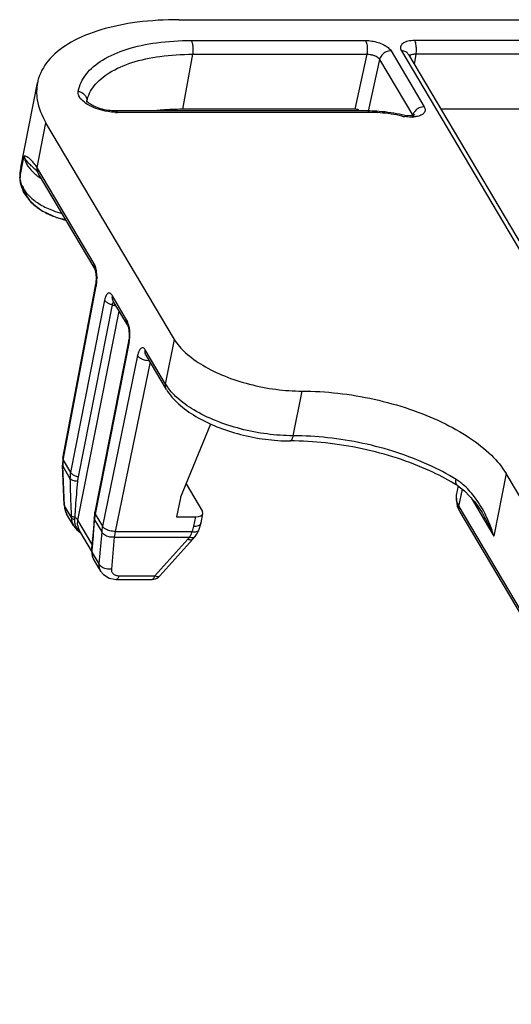
# Model space of a CAD drawing. Units: millimetres. Extents: x 2009 to 2849, y -2638 to -1165.
# Drawn here: x 2332 to 2347, y -2269 to -2238 of the extents above; entities that cross this region are included whole.
import ezdxf

# ---------------------------------------------------------------- set-up
doc = ezdxf.new("R2010")
doc.units = ezdxf.units.MM
doc.header["$LTSCALE"] = 30.734
doc.layers.get('0').update_dxf_attribs({"linetype": 'CONTINUOUS', "lineweight": 30})

msp = doc.modelspace()

# ---------------------------------------------------------------- linework, layer by layer
at = {"color": 7, "linetype": 'Continuous'}
for p, q in [((2336.6877, -2237.5368), (2441.3591, -2237.5368)), ((2337.0862, -2238.2095), (2342.7168, -2238.2095)), ((2353.0586, -2238.2095), (2344.3045, -2238.2095)), ((2343.5407, -2238.5428), (2344.6126, -2240.3523)), ((2343.8756, -2238.5428), (2347.7215, -2245.035)), ((2337.1299, -2238.6549), (2336.8066, -2240.433)), ((2337.1299, -2238.6549), (2342.7605, -2238.6549)), ((2342.7605, -2238.6549), (2342.3711, -2240.433)), ((2343.1725, -2238.8216), (2342.8068, -2240.4909)), ((2343.1725, -2238.8216), (2344.2444, -2240.631)), ((2344.1055, -2238.6616), (2347.9514, -2245.1538)), ((2344.2998, -2238.9896), (2344.3482, -2238.6549)), ((2353.1023, -2238.6549), (2344.3482, -2238.6549)), ((2331.5799, -2242.3132), (2332.1197, -2239.5796)), ((2333.7094, -2240.1954), (2333.7102, -2240.1906)), ((2333.7218, -2240.1743), (2333.7148, -2240.1632)), ((2342.3711, -2240.433), (2336.8066, -2240.433)), ((2352.7129, -2240.433), (2345.1548, -2240.433)), ((2342.7928, -2240.4879), (2334.6447, -2240.4879)), ((2342.8498, -2240.5325), (2334.7018, -2240.5325)), ((2343.8885, -2240.6517), (2343.9048, -2240.6152)), ((2344.2263, -2240.6997), (2344.2444, -2240.631)), ((2332.1102, -2242.3171), (2332.3956, -2240.8718)), ((2336.5445, -2247.8753), (2332.3956, -2240.8718)), ((2331.5526, -2242.6525), (2331.6932, -2241.9406)), ((2331.5799, -2242.3132), (2331.5479, -2242.7114)), ((2332.0082, -2242.3334), (2332.008, -2242.3332)), ((2333.953, -2245.4263), (2332.1324, -2242.3528)), ((2332.1163, -2242.4579), (2332.1436, -2242.4983)), ((2332.1438, -2242.4986), (2332.1436, -2242.4983)), ((2332.1438, -2242.4986), (2332.1502, -2242.5086)), ((2332.1502, -2242.5086), (2332.1588, -2242.5228)), ((2333.9795, -2245.5962), (2332.1588, -2242.5228)), ((2331.5479, -2242.7113), (2331.5578, -2242.8125)), ((2331.5479, -2242.7114), (2331.5479, -2242.7115)), ((2332.9401, -2251.7133), (2334.0071, -2246.0849)), ((2332.9542, -2251.7764), (2334.0214, -2246.1471)), ((2334.0071, -2246.0849), (2334.0214, -2246.1471)), ((2334.9981, -2247.2354), (2334.5437, -2246.4683)), ((2334.288, -2246.6078), (2333.1891, -2252.1731)), ((2334.5303, -2246.7523), (2333.4313, -2252.3175)), ((2335.0246, -2247.4053), (2334.57, -2246.6379)), ((2333.4266, -2253.7128), (2334.7602, -2246.9591)), ((2335.0857, -2247.7125), (2335.0786, -2247.8388)), ((2335.0708, -2247.8879), (2333.9719, -2253.4532)), ((2335.0846, -2247.9526), (2333.9857, -2253.5178)), ((2335.0786, -2247.8388), (2335.0708, -2247.888)), ((2336.2593, -2249.3194), (2336.5445, -2247.8753)), ((2335.3544, -2248.3973), (2334.2206, -2253.9143)), ((2336.2593, -2249.3194), (2335.6021, -2248.21)), ((2336.2858, -2249.4893), (2335.6286, -2248.3799)), ((2335.7591, -2248.6004), (2334.6327, -2254.0817)), ((2340.381, -2250.9869), (2340.6662, -2249.5428)), ((2336.7469, -2252.9593), (2337.7174, -2250.5982)), ((2332.9401, -2251.7133), (2332.9241, -2251.9407)), ((2332.9401, -2251.7133), (2332.9541, -2251.7765)), ((2332.9542, -2251.7764), (2333.1891, -2252.1731)), ((2332.9777, -2253.2205), (2332.9241, -2251.9407)), ((2332.9241, -2251.9407), (2332.9389, -2251.9752)), ((2332.9924, -2253.254), (2332.9389, -2251.9752)), ((2332.9389, -2251.9752), (2333.171, -2252.3669)), ((2347.2609, -2252.2108), (2346.8616, -2254.2325)), ((2355.7561, -2266.5513), (2347.2609, -2252.2108)), ((2336.92, -2252.5382), (2337.4525, -2253.4372)), ((2345.7065, -2252.6057), (2345.6469, -2252.9072)), ((2345.6952, -2252.6036), (2345.6949, -2252.6034)), ((2345.6952, -2252.6036), (2345.914, -2252.7667)), ((2345.7333, -2253.2769), (2345.8443, -2252.7148)), ((2336.7372, -2252.991), (2336.6112, -2253.604)), ((2345.6473, -2252.9052), (2345.6402, -2252.9479)), ((2345.6402, -2252.9479), (2345.6751, -2253.2667)), ((2346.1284, -2252.9947), (2346.8616, -2254.2325)), ((2332.9777, -2253.2205), (2333.0245, -2253.4344)), ((2332.9777, -2253.2205), (2332.9924, -2253.254)), ((2333.216, -2253.6314), (2332.9924, -2253.254)), ((2333.0245, -2253.4344), (2333.0639, -2253.5131)), ((2333.2863, -2253.8885), (2333.0632, -2253.5119)), ((2333.9719, -2253.4532), (2333.9483, -2253.638)), ((2333.9857, -2253.5178), (2334.2206, -2253.9143)), ((2337.4038, -2253.8062), (2337.4662, -2253.5024)), ((2337.4662, -2253.5024), (2337.4525, -2253.4372)), ((2345.6751, -2253.2667), (2345.7583, -2253.4444)), ((2345.7333, -2253.2769), (2355.1638, -2269.1962)), ((2345.7583, -2253.4444), (2355.1903, -2269.3662)), ((2346.481, -2253.4647), (2346.4808, -2253.4643)), ((2333.881, -2254.4799), (2333.4266, -2253.7128)), ((2333.9483, -2253.6382), (2333.9269, -2253.9896)), ((2333.9483, -2253.6382), (2333.9483, -2253.638)), ((2333.9628, -2253.7037), (2333.9483, -2253.6382)), ((2333.9628, -2253.7037), (2334.195, -2254.0956)), ((2336.6112, -2253.604), (2337.2379, -2253.604)), ((2337.1749, -2253.9108), (2337.2379, -2253.604)), ((2337.3297, -2254.0413), (2337.4038, -2253.8062)), ((2333.8673, -2254.7075), (2333.4795, -2254.0528)), ((2333.9269, -2253.9896), (2333.8916, -2254.4252)), ((2334.195, -2254.0956), (2334.103, -2255.1287)), ((2334.6327, -2254.0817), (2337.1209, -2254.0817)), ((2337.2538, -2254.1839), (2337.3297, -2254.0413)), ((2337.3297, -2254.0413), (2337.3297, -2254.0413)), ((2333.8916, -2254.4252), (2333.8705, -2254.6186)), ((2333.8913, -2254.4273), (2333.881, -2254.4799)), ((2334.6007, -2254.2599), (2334.5083, -2255.2975)), ((2334.6007, -2254.2599), (2337.0319, -2254.2599)), ((2335.9103, -2255.5132), (2336.9777, -2254.3252)), ((2336.0715, -2255.5198), (2337.1389, -2254.3318)), ((2337.1389, -2254.3318), (2337.21, -2254.2461)), ((2337.21, -2254.2461), (2337.2101, -2254.246)), ((2337.2101, -2254.246), (2337.2538, -2254.1839)), ((2333.8664, -2254.66), (2333.8647, -2254.6905)), ((2333.8647, -2254.6905), (2333.8647, -2254.6905)), ((2333.8647, -2254.6905), (2333.8988, -2254.9081)), ((2333.8703, -2254.6199), (2333.8664, -2254.66)), ((2333.8794, -2254.7512), (2334.103, -2255.1287)), ((2333.8988, -2254.9081), (2333.9367, -2254.9864)), ((2333.9354, -2254.9841), (2334.1587, -2255.3611)), ((2334.1587, -2255.3611), (2334.2501, -2255.4746)), ((2334.2501, -2255.4746), (2334.4363, -2255.5894)), ((2334.4363, -2255.5894), (2334.6678, -2255.6304)), ((2334.6678, -2255.6304), (2335.8234, -2255.6304)), ((2334.7546, -2255.5132), (2335.9103, -2255.5132))]:
    msp.add_line(p, q, dxfattribs=at)
for points in [[(2344.162, -2240.6402), (2343.9952, -2240.6316), (2343.9048, -2240.6152)], [(2344.3072, -2240.6137), (2344.3101, -2240.6115), (2344.2729, -2240.625), (2344.162, -2240.6402)], [(2332.008, -2242.3332), (2332.036, -2242.3593), (2332.1163, -2242.4579)], [(2331.5578, -2242.8125), (2331.6695, -2243.1276), (2331.9064, -2243.4389), (2332.2672, -2243.7165), (2332.7315, -2243.928), (2333.0344, -2244.0009)], [(2335.0242, -2247.4048), (2335.0378, -2247.4317), (2335.0577, -2247.4892), (2335.0768, -2247.5846), (2335.0857, -2247.7125)], [(2345.914, -2252.7667), (2346.2483, -2253.1222), (2346.4808, -2253.4643)], [(2333.2862, -2253.8883), (2333.2992, -2253.9093), (2333.3916, -2254.0231), (2333.4886, -2254.1052), (2333.5234, -2254.127)]]:
    msp.add_lwpolyline(points, dxfattribs=at)
for centre, radius, start, end in [((2333.4576, -2240.1512), 0.2557, 351.11982, 357.04596), ((2334.7019, -2238.7161), 1.8165, 268.08761, 269.99443), ((2342.7927, -2245.0234), 4.5355, 89.257, 89.99894), ((2342.7872, -2245.2731), 4.7852, 85.52734, 89.22982), ((2342.7477, -2245.7386), 5.2525, 77.27388, 85.49407), ((2344.2006, -2239.2672), 1.4193, 257.2978, 261.33326), ((2344.5347, -2240.6998), 0.2984, 158.15648, 166.67631), ((2333.3043, -2242.6522), 1.7574, 168.87813, 180.00913), ((2331.2459, -2242.8779), 1.0303, 31.81563, 32.97701), ((2331.234, -2242.8848), 1.044, 30.6302, 31.7917), ((2333.3543, -2242.6529), 1.8073, 179.98808, 181.85727), ((2332.0856, -2242.635), 0.5333, 181.88516, 187.79045), ((2333.16, -2241.2134), 1.7203, 226.63421, 231.72012), ((2333.2667, -2241.0815), 1.89, 231.65759, 232.46905), ((2333.3891, -2240.9186), 2.0937, 232.52968, 236.64953), ((2332.3347, -2242.3734), 0.2281, 202.31889, 213.15657), ((2332.342, -2242.4127), 0.2136, 203.31473, 211.01152), ((2332.5227, -2242.4856), 0.998, 207.0189, 211.3311), ((2332.5184, -2245.8883), 1.526, 357.64524, 5.37335), ((2334.7645, -2246.5234), 0.2256, 194.40566, 210.48711), ((2333.7807, -2247.7166), 1.3251, 2.13248, 7.00771), ((2333.7302, -2247.7196), 1.3757, 357.70094, 2.18062), ((2337.5844, -2248.5324), 1.5411, 210.70634, 216.17329), ((2333.884, -2251.9466), 0.9456, 175.61564, 181.73505), ((2333.8333, -2251.9429), 0.8947, 169.28015, 175.60286), ((2334.1244, -2252.358), 0.9535, 168.81879, 180.53429), ((2334.7519, -2252.5789), 1.3462, 168.80272, 175.01624), ((2342.0061, -2258.4904), 6.9472, 58.8838, 59.10511), ((2342.0763, -2258.3747), 6.8119, 57.91225, 58.88623), ((2344.6816, -2253.9269), 1.8043, 52.69478, 57.84159), ((2346.0474, -2252.9901), 0.4071, 178.8952, 189.43995), ((2346.0705, -2252.9905), 0.4302, 168.87318, 178.90702), ((2343.3823, -2255.1158), 3.5778, 28.26866, 33.3753), ((2333.5444, -2253.2465), 0.552, 180.78229, 188.53063), ((2333.5153, -2253.2509), 0.5226, 188.51999, 196.58303), ((2333.4988, -2253.2558), 0.5053, 196.58422, 204.25331), ((2333.4875, -2253.2607), 0.493, 204.27586, 210.73794), ((2347.1873, -2252.697), 14.0009, 183.30626, 183.61387), ((2335.2928, -2253.7763), 1.3324, 168.81458, 171.56981), ((2332.1964, -2253.6435), 1.0198, 2.13066, 3.59953), ((2332.408, -2253.6357), 0.808, 0.30221, 2.13478), ((2334.4698, -2253.7499), 1.154, 173.64946, 177.67446), ((2306.8125, -2252.2282), 27.1904, 356.27916, 356.88931), ((2335.1299, -2253.7561), 1.1682, 174.43974, 177.42748), ((2335.2082, -2253.7638), 1.2469, 171.56952, 174.44011), ((2333.8748, -2253.8217), 0.4581, 188.17445, 194.17402), ((2333.8692, -2253.8225), 0.4525, 194.25118, 210.5805), ((2314.8426, -2252.7561), 19.1429, 355.29374, 356.29594), ((2336.2401, -2253.754), 0.9398, 333.48775, 339.5896), ((2336.2875, -2253.7236), 0.9071, 336.74353, 342.57094), ((2336.3334, -2253.7375), 0.8592, 342.54139, 348.36072), ((2334.4166, -2254.5857), 0.546, 168.82308, 173.42231), ((2333.7676, -2254.5472), 0.1319, 26.494, 30.68812), ((2321.4891, -2253.2993), 12.4743, 354.42125, 355.27566), ((2336.1839, -2253.6112), 1.0676, 318.02903, 322.5853), ((2336.2742, -2253.7709), 0.9018, 327.16303, 333.48046), ((2334.0375, -2254.6403), 0.1685, 173.02448, 187.28248), ((2334.3813, -2254.7656), 0.5021, 178.35521, 185.09063), ((2334.4238, -2254.7725), 0.5448, 175.42776, 177.76263), ((2334.3716, -2254.7683), 0.4925, 172.98564, 175.42295), ((2326.8394, -2253.8436), 7.0963, 353.00196, 353.70008), ((2324.949, -2253.636), 8.9981, 353.70703, 354.41367), ((2334.3427, -2254.7688), 0.4634, 185.12027, 189.67996), ((2334.3193, -2254.7727), 0.4396, 189.69262, 193.37352), ((2334.2919, -2254.7796), 0.4114, 193.32508, 201.43973), ((2334.2628, -2254.7909), 0.3801, 201.45137, 210.59823), ((2335.8235, -2255.297), 0.3333, 269.97989, 307.52753), ((2335.8218, -2255.2954), 0.3357, 307.59596, 318.0572)]:
    msp.add_arc(centre, radius, start, end, dxfattribs=at)
for centre, major_axis, ratio, start_param, end_param in [((2342.4696, -2240.5999), (0.3273, -0.0645), 0.470255, 1.5749165, 1.9673821), ((2336.9252, -2252.991), (0.1739, 0.099), 0.8055147, -3.9424769, -3.7571289), ((2337.1392, -2253.4372), (0.3272, -0.0646), 0.4698964, -1.172848, -0.00339)]:
    msp.add_ellipse(centre, major_axis=major_axis, ratio=ratio, start_param=start_param, end_param=end_param, dxfattribs=at)
for points, start_tangent, end_tangent in [([(2336.6877, -2237.5368), (2335.3425, -2237.6204), (2334.1639, -2237.867), (2333.2109, -2238.2644), (2332.5312, -2238.7924), (2332.1591, -2239.4248), (2332.1205, -2239.5792)], (-1, 0), (-0.1894092, -0.9818982)), ([(2333.4382, -2239.8478), (2333.6897, -2239.3053), (2334.2176, -2238.8455), (2334.9906, -2238.4984), (2335.9679, -2238.2822), (2337.0862, -2238.2095)], (0.1873062, 0.9823016), (1, 0)), ([(2337.0862, -2238.2095), (2337.1191, -2238.293), (2337.1389, -2238.4064), (2337.1426, -2238.5332), (2337.1299, -2238.6549)], (0.5096774, -0.8603656), (-0.1789208, -0.9838635)), ([(2342.7168, -2238.2095), (2342.9202, -2238.2258), (2343.1224, -2238.273), (2343.3047, -2238.3467), (2343.4492, -2238.4399), (2343.5407, -2238.5428)], (1, 0.0000579), (0.5103135, -0.8599884)), ([(2342.7168, -2238.2095), (2342.7579, -2238.3282), (2342.7738, -2238.4906), (2342.7605, -2238.6549)], (0.5096776, -0.8603655), (-0.178921, -0.9838634)), ([(2344.3045, -2238.2095), (2344.0797, -2238.2349), (2343.9194, -2238.3071), (2343.8478, -2238.4149), (2343.8756, -2238.5428)], (-1, 0.0000617), (0.5096037, -0.8604093)), ([(2344.3482, -2238.6549), (2344.3615, -2238.4906), (2344.3456, -2238.3282), (2344.3045, -2238.2095)], (0.1789206, 0.9838635), (-0.5096771, 0.8603657)), ([(2343.5407, -2238.5428), (2343.3798, -2238.5798), (2343.2456, -2238.6814), (2343.1724, -2238.8215)], (-1, 0), (-0.229097, -0.9734036)), ([(2344.1054, -2238.6617), (2344.0218, -2238.5798), (2343.8756, -2238.5428)], (-0.5137736, 0.8579258), (-1, 0)), ([(2333.7153, -2240.1659), (2333.9475, -2239.6802), (2334.4413, -2239.2508), (2335.1647, -2238.9259), (2336.0776, -2238.7236), (2337.1299, -2238.6549)], (0.2114764, 0.9773831), (1, 0)), ([(2342.7605, -2238.6549), (2342.8631, -2238.6604), (2342.9647, -2238.6827), (2343.0556, -2238.7196), (2343.1273, -2238.7675), (2343.1725, -2238.8216)], (0.9994676, 0.0326279), (0.4788461, -0.8778989)), ([(2344.1563, -2238.6994), (2344.137, -2238.7191)], (-0.7746585, -0.6323798), (-0.6103312, -0.7921463)), ([(2344.3482, -2238.6549), (2344.2362, -2238.6644), (2344.1563, -2238.6994)], (-0.9994544, 0.0330303), (-0.7746585, -0.6323798)), ([(2332.1205, -2239.5792), (2332.1131, -2240.1297), (2332.3956, -2240.8718)], (-0.1894092, -0.9818982), (0.5096774, -0.8603656)), ([(2333.798, -2240.3124), (2333.5853, -2240.1646), (2333.4609, -2240.0027), (2333.4382, -2239.8478)], (-0.8789621, 0.4768916), (0.1873062, 0.9823016)), ([(2333.4382, -2239.8478), (2333.5567, -2239.8929), (2333.6495, -2239.9734), (2333.7034, -2240.0777), (2333.713, -2240.1644)], (0.9813345, -0.1923084), (-0.0519298, -0.9986507)), ([(2334.4037, -2240.4691), (2334.1567, -2240.4132), (2333.9434, -2240.3303), (2333.7949, -2240.2416), (2333.7218, -2240.1743)], (-0.9883439, 0.1522379), (-0.5432144, 0.839594)), ([(2334.3913, -2240.5069), (2334.0764, -2240.4307), (2333.798, -2240.3124)], (-0.9872321, 0.1592884), (-0.8789621, 0.4768916)), ([(2334.6447, -2240.4879), (2334.4037, -2240.4691)], (-1, 0), (-0.9883439, 0.1522379)), ([(2336.8066, -2240.433), (2336.1438, -2240.4596), (2335.9236, -2240.4813)], (-1, 0), (-0.9935443, -0.1134452)), ([(2344.6126, -2240.3523), (2344.6319, -2240.3926), (2344.6419, -2240.4339), (2344.6413, -2240.476), (2344.6278, -2240.5185), (2344.5998, -2240.5596), (2344.5569, -2240.5969), (2344.5011, -2240.6284), (2344.4342, -2240.6533), (2344.3577, -2240.6712), (2344.2728, -2240.6821), (2344.1811, -2240.6856)], (0.5096887, -0.8603589), (-0.9999967, 0.0025874)), ([(2344.6126, -2240.3523), (2344.4518, -2240.3893), (2344.3176, -2240.4909), (2344.2578, -2240.5887)], (-1, 0), (-0.3708154, -0.9287066)), ([(2334.6413, -2240.5315), (2334.3913, -2240.5069)], (-0.9994462, 0.0332747), (-0.9872321, 0.1592884)), ([(2334.7018, -2240.5325), (2334.6606, -2240.4911), (2334.6448, -2240.4893)], (-0.5096774, 0.8603656), (-0.9985854, -0.0531708)), ([(2342.8498, -2240.5325), (2342.8087, -2240.4911), (2342.7929, -2240.4893)], (-0.5096774, 0.8603656), (-0.9985854, -0.0531708)), ([(2343.8885, -2240.6517), (2343.5404, -2240.5861), (2343.1897, -2240.5459), (2342.8498, -2240.5325)], (-0.9755331, 0.2198525), (-1, 0)), ([(2344.1811, -2240.6856), (2344.085, -2240.6816), (2343.9867, -2240.6702)], (-0.9999967, 0.0025874), (-0.9885884, 0.1506419)), ([(2344.2444, -2240.631), (2344.2545, -2240.6494), (2344.26, -2240.6683), (2344.26, -2240.6878), (2344.2586, -2240.6946)], (0.5626089, -0.8267232), (-0.2553234, -0.9668557)), ([(2331.7318, -2241.953), (2331.728, -2241.9516), (2331.6932, -2241.9406)], (-0.9427939, 0.3333762), (-0.9542334, 0.299063)), ([(2331.7278, -2242.0338), (2331.6932, -2241.9406)], (-0.4746093, 0.8801966), (-0.1876786, 0.9822305)), ([(2331.6932, -2241.9406), (2331.7698, -2242.2013)], (0.0320554, -0.9994861), (0.4742815, -0.8803732)), ([(2331.9204, -2242.258), (2331.8049, -2242.1421), (2331.7278, -2242.0338)], (-0.7431704, 0.6691023), (-0.4746093, 0.8801966)), ([(2331.9275, -2242.085), (2331.8477, -2242.0157), (2331.7799, -2241.9735), (2331.7318, -2241.953)], (-0.709016, 0.7051924), (-0.9427939, 0.3333762)), ([(2331.7698, -2242.2013), (2331.9787, -2242.4641)], (0.4742815, -0.8803732), (0.7262199, -0.6874624)), ([(2332.008, -2242.3332), (2331.9204, -2242.258)], (-0.7703966, 0.6375649), (-0.7431704, 0.6691023)), ([(2332.0157, -2242.1845), (2331.9275, -2242.085)], (-0.6214724, 0.783436), (-0.709016, 0.7051924)), ([(2332.1102, -2242.3171), (2332.0157, -2242.1845)], (-0.5423788, 0.840134), (-0.6214724, 0.783436)), ([(2332.1237, -2242.46), (2332.1102, -2242.3171)], (-0.3787924, 0.9254817), (0.1774825, 0.9841239)), ([(2332.1458, -2242.4973), (2332.1324, -2242.3528)], (-0.3951826, 0.9186026), (0.1937274, 0.9810554)), ([(2331.5573, -2242.7073), (2331.6336, -2242.939)], (0.1346492, -0.9908933), (0.4538932, -0.8910561)), ([(2331.6515, -2242.9164), (2331.7401, -2243.1852), (2331.9591, -2243.4703), (2332.2867, -2243.7215), (2332.6695, -2243.9041), (2333.0411, -2244.0134)], (0.0972529, -0.9952597), (0.9757966, -0.2186801)), ([(2331.6702, -2243.0046), (2331.8611, -2243.2421)], (0.5195927, -0.8544141), (0.7106217, -0.7035743)), ([(2331.8611, -2243.2421), (2332.2114, -2243.5107), (2332.6258, -2243.7086), (2332.9098, -2243.7995)], (0.7106217, -0.7035743), (0.9656285, -0.2599261)), ([(2333.9796, -2245.5962), (2333.9551, -2245.5368), (2333.953, -2245.4263)], (-0.5086103, 0.8609968), (0.1937246, 0.9810559)), ([(2334.006, -2245.5613), (2333.953, -2245.4263)], (-0.2537731, 0.9672638), (-0.5096774, 0.8603656)), ([(2334.0376, -2245.7454), (2334.006, -2245.5613)], (-0.0946542, 0.9955102), (-0.2537731, 0.9672638)), ([(2334.021, -2245.8011), (2334.0059, -2245.6856), (2333.9874, -2245.6153), (2333.9795, -2245.5962)], (-0.0741452, 0.9972475), (-0.4190665, 0.9079555)), ([(2334.0071, -2246.0849), (2334.0227, -2245.949), (2334.021, -2245.8011)], (0.186267, 0.9824992), (-0.0741452, 0.9972475)), ([(2334.0214, -2246.1471), (2334.043, -2245.951)], (0.186267, 0.9824992), (0.0401324, 0.9991944)), ([(2334.5437, -2246.4683), (2334.5145, -2246.4255), (2334.4815, -2246.3921), (2334.4435, -2246.3738), (2334.4047, -2246.3783), (2334.369, -2246.406), (2334.337, -2246.4546), (2334.3096, -2246.523), (2334.288, -2246.6078)], (-0.5096203, 0.8603994), (-0.1936889, -0.981063)), ([(2334.5459, -2246.5796), (2334.5437, -2246.4683)], (-0.2482015, 0.9687084), (0.1937254, 0.9810558)), ([(2334.4334, -2246.7192), (2334.3459, -2246.6689), (2334.288, -2246.6079)], (-0.909488, 0.4157301), (-0.4844989, 0.8747919)), ([(2334.5299, -2246.754), (2334.4334, -2246.7192)], (-0.9685047, 0.2489953), (-0.909488, 0.4157301)), ([(2334.5386, -2246.7218), (2334.5303, -2246.7523)], (-0.3458711, -0.938282), (-0.1887433, -0.9820265)), ([(2334.5303, -2246.7523), (2334.6357, -2246.7895)], (0.9678453, -0.2515461), (0.9085877, -0.4176942)), ([(2334.5893, -2246.6702), (2334.5873, -2246.6705), (2334.5673, -2246.679), (2334.5512, -2246.6964), (2334.5386, -2246.7218)], (-0.9932607, -0.1159017), (-0.3458711, -0.938282)), ([(2335.0243, -2247.4048), (2335.0003, -2247.3466), (2334.9981, -2247.2354)], (-0.5064901, 0.8622458), (0.1937246, 0.9810559)), ([(2335.0278, -2247.2933), (2334.9981, -2247.2354)], (-0.406718, 0.9135537), (-0.5096511, 0.8603812)), ([(2335.0959, -2247.5549), (2335.0781, -2247.4504), (2335.0547, -2247.3638), (2335.0278, -2247.2933)], (-0.1226937, 0.9924446), (-0.406718, 0.9135537)), ([(2335.0846, -2247.9526), (2335.0973, -2247.8708), (2335.1048, -2247.7748)], (0.1937275, 0.9810554), (0.0402795, 0.9991885)), ([(2335.0846, -2247.9526), (2335.0697, -2247.8955), (2335.0709, -2247.888)], (-0.5091284, 0.8606906), (0.209011, 0.9779133)), ([(2336.5445, -2247.8753), (2336.9069, -2248.3068), (2337.4582, -2248.709), (2338.1608, -2249.0544), (2338.9669, -2249.3194), (2339.8214, -2249.4859), (2340.6662, -2249.5428)], (0.5096774, -0.8603656), (1, 0)), ([(2335.6021, -2248.21), (2335.5354, -2248.1433), (2335.465, -2248.1556), (2335.4015, -2248.2449), (2335.3544, -2248.3973)], (-0.5096774, 0.8603656), (-0.2012997, -0.9795297)), ([(2335.5153, -2248.5187), (2335.4157, -2248.463), (2335.3544, -2248.3973)], (-0.9231669, 0.3843993), (-0.4946894, 0.8690698)), ([(2335.6286, -2248.3799), (2335.6041, -2248.3205), (2335.6021, -2248.21)], (-0.5086103, 0.8609968), (0.1937246, 0.9810559)), ([(2335.7388, -2248.5684), (2335.6382, -2248.5559), (2335.5153, -2248.5187)], (-0.9990131, 0.0444163), (-0.9231669, 0.3843993)), ([(2336.2858, -2249.4893), (2336.2613, -2249.4299), (2336.2593, -2249.3194)], (-0.5086103, 0.8609968), (0.1937246, 0.9810559)), ([(2336.2858, -2249.4893), (2336.6719, -2249.9521), (2337.2314, -2250.3604), (2337.9142, -2250.6945), (2338.6785, -2250.9443), (2339.4824, -2251.1002), (2340.2822, -2251.1536)], (0.5096774, -0.8603656), (1, 0)), ([(2336.6218, -2249.7509), (2336.3403, -2249.442)], (-0.7386362, 0.6741043), (-0.5893202, 0.8078996)), ([(2340.6662, -2249.5428), (2341.8215, -2249.6097), (2342.9983, -2249.807), (2344.1373, -2250.1248), (2345.1815, -2250.5473), (2346.0785, -2251.0532), (2346.7835, -2251.6171), (2347.2609, -2252.2108)], (1, 0), (0.5096774, -0.8603656)), ([(2340.381, -2250.9869), (2339.5362, -2250.93), (2338.6817, -2250.7635), (2337.8757, -2250.4985), (2337.1731, -2250.1531), (2336.6218, -2249.7509)], (-1, 0), (-0.7386362, 0.6741043)), ([(2340.2821, -2251.1522), (2340.3117, -2251.1422), (2340.3517, -2251.0847), (2340.381, -2250.9869)], (0.9979136, 0.0645633), (0.1937246, 0.9810559)), ([(2345.5733, -2252.5289), (2344.7929, -2252.1215), (2343.7446, -2251.715), (2342.6037, -2251.408), (2341.4291, -2251.2178), (2340.2822, -2251.1536)], (-0.8581095, 0.5134668), (-1, 0)), ([(2345.642, -2252.3993), (2344.7511, -2251.9236), (2343.7304, -2251.5285), (2342.6273, -2251.2323), (2341.4933, -2251.049), (2340.381, -2250.9869)], (-0.8472117, 0.5312554), (-1, 0)), ([(2333.4313, -2252.3175), (2333.3259, -2252.2803), (2333.2418, -2252.2302), (2333.1891, -2252.1731)], (-0.967844, 0.251551), (-0.5096829, 0.8603623)), ([(2333.171, -2252.3669), (2333.1805, -2252.7895), (2333.1944, -2253.1931), (2333.2096, -2253.5045)], (0.0169991, -0.9998555), (0.0577199, -0.9983328)), ([(2333.4108, -2252.462), (2333.3061, -2252.4436), (2333.223, -2252.4107), (2333.171, -2252.3671)], (-0.9957869, 0.0916979), (-0.5835157, 0.8121018)), ([(2333.4108, -2252.462), (2333.3765, -2252.871), (2333.3469, -2253.2578), (2333.3229, -2253.6223)], (-0.0868058, -0.9962253), (-0.0580511, -0.9983136)), ([(2345.6951, -2252.6031), (2345.6443, -2252.5332), (2345.642, -2252.3993)], (-0.8298166, 0.5580362), (0.1937246, 0.9810559)), ([(2346.0073, -2252.6963), (2345.8236, -2252.5297), (2345.7752, -2252.4916)], (-0.7039982, 0.7102018), (-0.7961061, 0.6051571)), ([(2346.3701, -2253.1476), (2346.1914, -2252.9026), (2346.0073, -2252.6963)], (-0.5507836, 0.8346481), (-0.7039982, 0.7102018)), ([(2345.6458, -2253.0569), (2345.7333, -2253.2769)], (0.163085, -0.986612), (0.5099336, -0.8602137)), ([(2333.9857, -2253.5178), (2333.9708, -2253.4608), (2333.972, -2253.4532)], (-0.5096774, 0.8603656), (0.2101427, 0.9776707)), ([(2345.7333, -2253.2769), (2345.7313, -2253.3694), (2345.7583, -2253.4444)], (-0.1971092, -0.9803815), (0.5017866, -0.8649915)), ([(2346.8616, -2254.2325), (2346.7709, -2254.0227), (2346.658, -2253.7877), (2346.5268, -2253.5434), (2346.481, -2253.4647)], (-0.3805457, 0.9247621), (-0.5095645, 0.8604325)), ([(2346.8616, -2254.2325), (2346.7821, -2253.9842), (2346.6725, -2253.7071), (2346.5334, -2253.4213)], (-0.2756374, 0.9612617), (-0.4742931, 0.880367)), ([(2333.3229, -2253.6224), (2333.2762, -2253.611), (2333.2395, -2253.5965), (2333.2142, -2253.5795)], (-0.9824616, 0.186465), (-0.7279503, 0.6856299)), ([(2333.216, -2253.6314), (2333.2205, -2253.7005), (2333.2346, -2253.7685), (2333.2606, -2253.8393), (2333.286, -2253.8879)], (-0.0057749, -0.9999833), (0.5088524, -0.8608538)), ([(2333.3168, -2253.7031), (2333.2738, -2253.6823), (2333.2398, -2253.6582), (2333.216, -2253.6314)], (-0.9284678, 0.3714129), (-0.5534261, 0.8328983)), ([(2333.3168, -2253.7031), (2333.3178, -2253.76), (2333.3255, -2253.8165), (2333.3413, -2253.876), (2333.3666, -2253.937), (2333.4025, -2253.9979)], (-0.0395546, -0.9992174), (0.5675397, -0.823346)), ([(2333.4266, -2253.7128), (2333.4021, -2253.6812), (2333.3671, -2253.6506), (2333.3229, -2253.6223)], (-0.5096774, 0.8603656), (-0.8745731, 0.4848937)), ([(2333.4213, -2253.8869), (2333.4266, -2253.7128)], (-0.1427428, 0.9897598), (0.1937246, 0.9810559)), ([(2337.3185, -2253.8878), (2337.3974, -2253.825)], (0.9329273, 0.3600649), (0.3859654, 0.9225132)), ([(2337.3974, -2253.825), (2337.4027, -2253.806)], (0.3859654, 0.9225132), (0.1546652, 0.9879669)), ([(2333.4025, -2253.9979), (2333.4477, -2254.0546), (2333.4961, -2254.1013), (2333.5182, -2254.1195)], (0.5675397, -0.823346), (0.7882988, -0.6152926)), ([(2334.2206, -2253.9143), (2334.2045, -2254.0068), (2334.195, -2254.0956)], (-0.2010253, -0.979586), (-0.0711052, -0.9974688)), ([(2334.6007, -2254.2599), (2334.4315, -2254.2537), (2334.2836, -2254.1936), (2334.195, -2254.0956)], (-0.990751, -0.1356925), (-0.4146652, 0.909974)), ([(2334.6327, -2254.0817), (2334.4626, -2254.0601), (2334.3118, -2253.9989), (2334.2206, -2253.9144)], (-0.9999689, -0.0078841), (-0.5020172, 0.8648576)), ([(2334.6327, -2254.0817), (2334.6149, -2254.1732), (2334.6008, -2254.2599)], (-0.2052961, -0.9786999), (-0.1438251, -0.9896031)), ([(2337.1209, -2254.0817), (2337.2553, -2254.0872)], (0.981919, -0.1893017), (0.9807755, 0.1951395)), ([(2337.1749, -2253.9108), (2337.3185, -2253.8878)], (1, 0), (0.9329273, 0.3600649)), ([(2337.2553, -2254.0872), (2337.3277, -2254.0455), (2337.3295, -2254.0412)], (0.9807755, 0.1951395), (0.344738, 0.9386989)), ([(2336.9777, -2254.3252), (2337.0856, -2254.3524), (2337.1381, -2254.3309)], (0.911713, -0.4108278), (0.7313211, 0.6820333)), ([(2337.0319, -2254.2599), (2337.1492, -2254.2769)], (0.946464, -0.3228094), (0.9830491, 0.1833427)), ([(2337.1492, -2254.2769), (2337.2096, -2254.2457)], (0.9830491, 0.1833427), (0.6519652, 0.7582489)), ([(2333.8794, -2254.7512), (2333.8667, -2254.7163), (2333.8647, -2254.6905)], (-0.471131, 0.8820632), (0.0389445, 0.9992414)), ([(2333.8828, -2254.7082), (2333.8705, -2254.6617)], (-0.3775393, 0.9259936), (-0.1260231, 0.9920273)), ([(2334.103, -2255.1287), (2334.1043, -2255.1929), (2334.1156, -2255.2574), (2334.1384, -2255.3222), (2334.158, -2255.36)], (-0.0507544, -0.9987112), (0.5080173, -0.8613469)), ([(2334.1914, -2255.2282), (2334.103, -2255.1287)], (-0.8237359, 0.5669737), (-0.4089677, 0.9125488)), ([(2334.5083, -2255.2975), (2334.3393, -2255.2897), (2334.1914, -2255.2282)], (-0.9919295, -0.1267908), (-0.8237359, 0.5669737)), ([(2334.5083, -2255.2975), (2334.5079, -2255.3278), (2334.5125, -2255.3583), (2334.5228, -2255.3888), (2334.5401, -2255.4191), (2334.5657, -2255.4483), (2334.6008, -2255.4745), (2334.6454, -2255.4953), (2334.6976, -2255.5086)], (-0.0887341, -0.9960553), (0.9869003, -0.1613315)), ([(2334.7546, -2255.5132), (2334.7124, -2255.6037), (2334.6677, -2255.6298)], (-0.2797921, -0.9600606), (-0.9964022, -0.0847506)), ([(2334.6976, -2255.5086), (2334.7546, -2255.5132)], (0.9869003, -0.1613315), (1, 0.0000051)), ([(2335.9103, -2255.5132), (2335.8679, -2255.604), (2335.8234, -2255.6298)], (-0.2797921, -0.9600606), (-0.9961928, -0.0871772)), ([(2335.9103, -2255.5132), (2335.9949, -2255.5391), (2336.0562, -2255.5316), (2336.0707, -2255.5191)], (0.911713, -0.4108278), (0.6492457, 0.7605787))]:
    msp.add_spline(points, degree=3, dxfattribs=dict(at, start_tangent=start_tangent, end_tangent=end_tangent))

doc.saveas('drawing.dxf')
